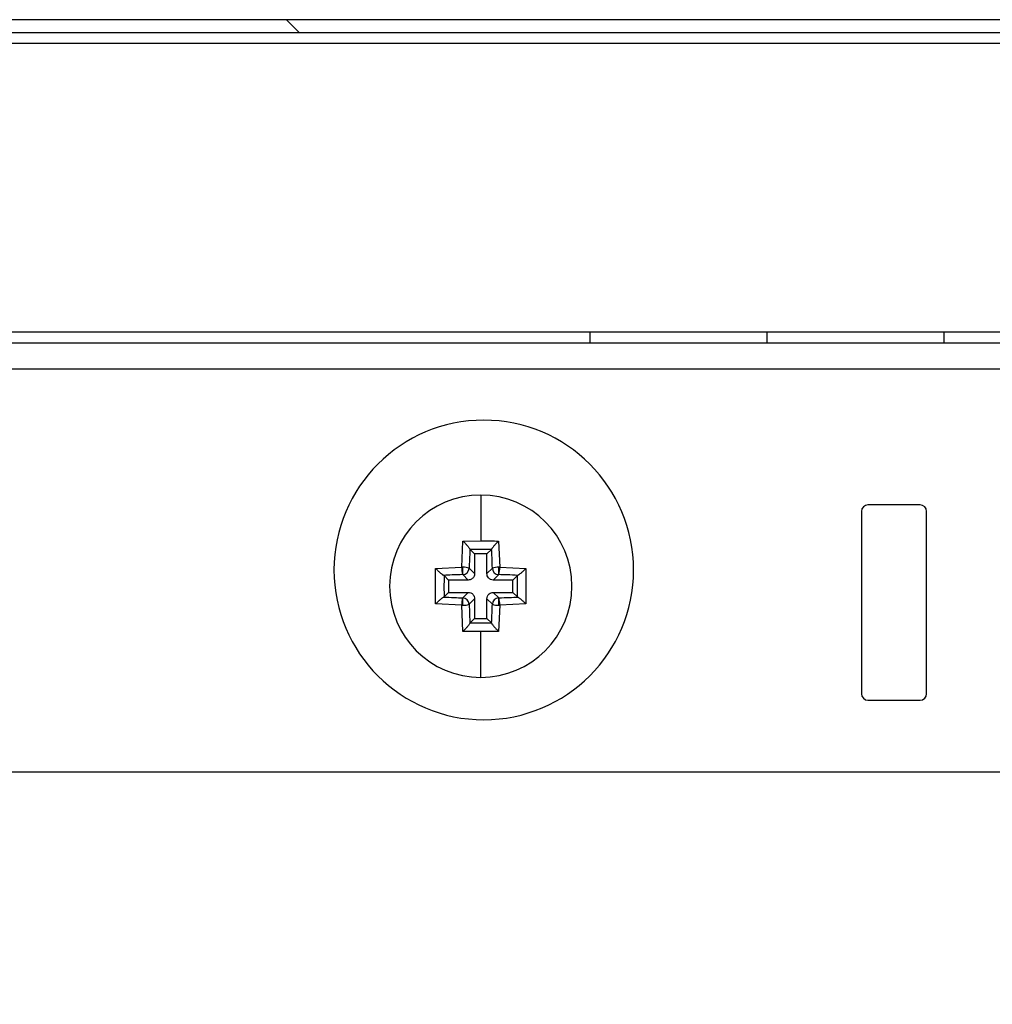
# Model space of a CAD drawing. Units: millimetres. Extents: x 0 to 3090, y -589 to 424.
# Drawn here: x 1013 to 1025, y 236 to 248 of the extents above; entities that cross this region are included whole.
import ezdxf

# ---------------------------------------------------------------- set-up
doc = ezdxf.new("R2010")
doc.units = ezdxf.units.MM
doc.header["$LTSCALE"] = 23.1
doc.header["$PDMODE"] = 3
doc.header["$PDSIZE"] = 1
doc.layers.get('0').update_dxf_attribs({"linetype": 'CONTINUOUS'})
doc.layers.get('Defpoints').update_dxf_attribs({"linetype": 'CONTINUOUS'})
doc.styles.get("Standard").update_dxf_attribs({"font": 'gost.ttf'})
doc.dimstyles.new('ISO-25', dxfattribs={"dimtxt": 2.5, "dimasz": 2.5, "dimexe": 1.25, "dimexo": 0.625, "dimtad": 1, "dimtxsty": 'Standard', "dimcen": 2.5, "dimadec": 0, "dimazin": 0, "dimtfac": 1, "dimtmove": 0, "dimatfit": 3, "dimfxl": 1, "dimarcsym": 0})

# ---------------------------------------------------------------- blocks, each defined once
blk = doc.blocks.new('*D53')
at = {"color": 0, "lineweight": -2, "transparency": 16777216}
for p, q in [((1009.461, 245.715), (1009.461, 271.96)), ((1088.309, 237.49), (1088.309, 271.96)), ((1012.763, 268.785), (1085.007, 268.785))]:
    blk.add_line(p, q, dxfattribs=at)
at = {"color": 0, "transparency": 16777216}
for points in [[(1012.763, 269.336), (1012.763, 268.235), (1009.461, 268.785)], [(1085.007, 269.336), (1085.007, 268.235), (1088.309, 268.785)]]:
    blk.add_solid(points, dxfattribs=at)
at = {"layer": 'Defpoints', "color": 0, "transparency": 16777216}
for p in [(1088.309, 268.785), (1009.461, 244.445), (1088.309, 236.22)]:
    blk.add_point(p, dxfattribs=at)
at = {"color": 0, "transparency": 16777216, "insert": (1051.342, 276.424), "char_height": 2.82222, "width": 36.25378, "attachment_point": 5}
blk.add_mtext('493 Opening Vertical Between Vertical', dxfattribs=at)

msp = doc.modelspace()

# ---------------------------------------------------------------- hatches: boundary and pattern name
at = {"linetype": 'Continuous', "lineweight": 18}
h = msp.add_hatch(dxfattribs=at)
h.set_pattern_fill('ANSI31', scale=3.2, angle=90, style=0)
h.set_pattern_definition([(135, (3114.33, -1562.532), (-7.184205, -7.184205), [])])
edge = h.paths.add_edge_path(flags=0)
edge.add_line((1006.96448, 245.72561), (1006.96448, 248.02961))
edge.add_arc((1007.09248, 248.02961), 0.128, 90, 180, ccw=False)
edge.add_line((1007.09248, 248.15761), (1048.27648, 248.15761))
edge.add_arc((1048.27648, 248.02961), 0.128, 360, 450, ccw=False)
edge.add_line((1048.40448, 248.02961), (1048.40448, 244.76561))
edge.add_arc((1048.69248, 244.76561), 0.288, 180, 270)
edge.add_line((1048.69248, 244.47761), (1050.00448, 244.47761))
edge.add_line((1050.00448, 244.47761), (1050.00448, 244.63761))
edge.add_line((1050.00448, 244.63761), (1048.69248, 244.63761))
edge.add_arc((1048.69248, 244.76561), 0.128, 180, 270, ccw=False)
edge.add_line((1048.56448, 244.76561), (1048.56448, 248.02961))
edge.add_arc((1048.27648, 248.02961), 0.288, 360, 450)
edge.add_line((1048.27648, 248.31761), (1007.09248, 248.31761))
edge.add_arc((1007.09248, 248.02961), 0.288, 90, 180)
edge.add_line((1006.80448, 248.02961), (1006.80448, 245.72561))
edge.add_arc((1007.09248, 245.72561), 0.288, 180, 270)
edge.add_line((1007.09248, 245.43761), (1008.40448, 245.43761))
edge.add_line((1008.40448, 245.43761), (1008.40448, 245.59761))
edge.add_line((1008.40448, 245.59761), (1007.09248, 245.59761))
edge.add_arc((1007.09248, 245.72561), 0.128, 180, 270, ccw=False)

# ---------------------------------------------------------------- linework, layer by layer
at = {"color": 7, "linetype": 'Continuous', "lineweight": 25}
for p, q in [((1048.27648, 248.31761), (1007.09248, 248.31761)), ((1048.27648, 248.15761), (1007.09248, 248.15761)), ((1009.35754, 248.02961), (1048.02551, 248.02961)), ((1048.08448, 244.47761), (1009.69798, 244.47761)), ((1019.85841, 244.34922), (1019.85841, 244.47761)), ((1022.03265, 244.34922), (1022.03265, 244.47761)), ((1024.20689, 244.34922), (1024.20689, 244.47761)), ((1009.46126, 244.34922), (1053.07746, 244.34922)), ((1009.31806, 244.02922), (1053.07746, 244.02922)), ((1023.90945, 242.35674), (1023.26945, 242.35674)), ((1023.18945, 242.27674), (1023.18945, 240.03674)), ((1023.98945, 240.03674), (1023.98945, 242.27674)), ((1018.2796, 241.59027), (1018.2943, 241.91213)), ((1018.2943, 241.91213), (1018.51265, 241.91492)), ((1018.731, 241.91213), (1018.7457, 241.59027)), ((1018.43729, 241.75302), (1018.38209, 241.80821)), ((1018.43729, 241.75302), (1018.43729, 241.51137)), ((1018.58801, 241.75302), (1018.43729, 241.75302)), ((1018.58801, 241.75302), (1018.64321, 241.80821)), ((1018.58801, 241.51137), (1018.58801, 241.75302)), ((1017.95775, 241.57557), (1018.2796, 241.59027)), ((1018.29138, 241.49971), (1018.29138, 241.5901)), ((1018.73392, 241.49971), (1018.73392, 241.5901)), ((1018.7457, 241.59027), (1019.06755, 241.57557)), ((1017.95775, 241.13888), (1017.95775, 241.57557)), ((1018.11686, 241.43259), (1018.06166, 241.48778)), ((1018.3585, 241.43259), (1018.29138, 241.49971)), ((1018.37016, 241.5785), (1018.43729, 241.51137)), ((1018.58801, 241.51137), (1018.65514, 241.5785)), ((1018.73392, 241.49971), (1018.6668, 241.43259)), ((1018.90844, 241.43259), (1018.96364, 241.48778)), ((1019.06755, 241.57557), (1019.06755, 241.13888)), ((1018.3585, 241.43259), (1018.11686, 241.43259)), ((1018.11686, 241.43259), (1018.11686, 241.28186)), ((1018.90844, 241.43259), (1018.6668, 241.43259)), ((1018.90844, 241.28186), (1018.90844, 241.43259)), ((1018.11686, 241.28186), (1018.06166, 241.22666)), ((1018.11686, 241.28186), (1018.3585, 241.28186)), ((1018.29138, 241.21474), (1018.3585, 241.28186)), ((1018.6668, 241.28186), (1018.73392, 241.21474)), ((1018.6668, 241.28186), (1018.90844, 241.28186)), ((1018.90844, 241.28186), (1018.96364, 241.22666)), ((1018.2796, 241.12418), (1017.95775, 241.13888)), ((1018.2943, 240.80232), (1018.2796, 241.12418)), ((1018.29138, 241.12435), (1018.29138, 241.21474)), ((1018.43729, 241.20308), (1018.37016, 241.13595)), ((1018.43729, 241.20308), (1018.43729, 240.96143)), ((1018.65514, 241.13595), (1018.58801, 241.20308)), ((1018.58801, 240.96143), (1018.58801, 241.20308)), ((1018.7457, 241.12418), (1018.731, 240.80232)), ((1018.73392, 241.12435), (1018.73392, 241.21474)), ((1019.06755, 241.13888), (1018.7457, 241.12418)), ((1018.43729, 240.96143), (1018.38209, 240.90624)), ((1018.43729, 240.96143), (1018.58801, 240.96143)), ((1018.58801, 240.96143), (1018.64321, 240.90624)), ((1018.731, 240.80232), (1018.51265, 240.79953)), ((1023.26945, 239.95674), (1023.90945, 239.95674)), ((1008.66811, 239.07674), (1089.23079, 239.07674))]:
    msp.add_line(p, q, dxfattribs=at)
for centre, radius, start, end in [((1018.54945, 241.55674), 1.84, 90, 270), ((1018.54945, 241.55674), 1.84, 270, 90), ((1018.51265, 241.35722), 1.12, 90, 180), ((1018.51265, 241.35722), 1.12, 0, 90), ((1023.26945, 242.27674), 0.08, 90, 180), ((1023.90945, 242.27674), 0.08, 0, 90), ((1018.51597, 241.57496), 0.23686, 176.293795, 198.523268), ((1018.27754, 241.04428), 0.546, 88.547628, 89.783469), ((1018.30124, 241.38379), 0.20655, 70.506495, 92.736214), ((1018.72406, 241.38379), 0.20655, 87.263786, 109.493505), ((1018.50933, 241.57496), 0.23686, 341.476732, 3.706205), ((1018.74776, 241.04428), 0.546, 90.216531, 91.452372), ((1018.28853, 241.58134), 0.08168, 271.99808, 358.00192), ((1018.73677, 241.58134), 0.08168, 181.99808, 268.00192), ((1018.51265, 241.35722), 1.12, 180, 270), ((1018.51265, 241.35722), 1.12, 270, 0), ((1018.51597, 241.13949), 0.23686, 161.476732, 183.706205), ((1018.27754, 241.67017), 0.546, 270.216531, 271.452372), ((1018.28853, 241.1331), 0.08168, 1.99808, 88.00192), ((1018.30124, 241.33066), 0.20655, 267.263786, 289.493505), ((1018.73677, 241.1331), 0.08168, 91.99808, 178.00192), ((1018.72406, 241.33066), 0.20655, 250.506495, 272.736214), ((1018.50933, 241.13949), 0.23686, 356.293795, 18.523268), ((1018.74776, 241.67017), 0.546, 268.547628, 269.783469), ((1023.26945, 240.03674), 0.08, 180, 270), ((1023.90945, 240.03674), 0.08, 270, 0)]:
    msp.add_arc(centre, radius, start, end, dxfattribs=at)
for points, knots in [([(1018.51265, 242.47722), (1018.51265, 242.37419), (1018.51265, 242.19629), (1018.51265, 241.99827), (1018.51265, 241.91492)], [0, 0, 0, 0, 0.57912006, 1, 1, 1, 1]), ([(1018.2943, 241.91213), (1018.3028, 241.90361), (1018.31978, 241.88659), (1018.34519, 241.85863), (1018.36415, 241.8358), (1018.37527, 241.82033), (1018.37806, 241.81507), (1018.37939, 241.81256)], [0, 0, 0, 0, 0.25027498, 0.50003441, 0.74942961, 0.88064079, 1, 1, 1, 1]), ([(1018.51265, 241.91492), (1018.55354, 241.91477), (1018.62657, 241.91451), (1018.69908, 241.91286), (1018.731, 241.91213)], [0, 0, 0, 0, 0.55993493, 1, 1, 1, 1]), ([(1018.731, 241.91213), (1018.72792, 241.90906), (1018.71955, 241.90069), (1018.70238, 241.88305), (1018.68012, 241.85867), (1018.66117, 241.83577), (1018.65, 241.82036), (1018.64723, 241.81508), (1018.64591, 241.81256)], [0, 0, 0, 0, 0.09191861, 0.25063886, 0.50027798, 0.74955032, 0.88070952, 1, 1, 1, 1]), ([(1018.37939, 241.81256), (1018.37726, 241.76939), (1018.37346, 241.6923), (1018.37117, 241.61327), (1018.37016, 241.5785)], [0, 0, 0, 0, 0.55997267, 1, 1, 1, 1]), ([(1018.38209, 241.80821), (1018.38158, 241.80881), (1018.38066, 241.80989), (1018.37978, 241.81174), (1018.37939, 241.81256)], [0, 0, 0, 0, 0.55984996, 1, 1, 1, 1]), ([(1018.64321, 241.80821), (1018.59446, 241.80872), (1018.50739, 241.80964), (1018.42038, 241.80865), (1018.38209, 241.80821)], [0, 0, 0, 0, 0.55994799, 1, 1, 1, 1]), ([(1018.64591, 241.81256), (1018.64542, 241.81154), (1018.64453, 241.80971), (1018.64361, 241.80867), (1018.64321, 241.80821)], [0, 0, 0, 0, 0.559849986, 1, 1, 1, 1]), ([(1018.65514, 241.5785), (1018.65382, 241.62272), (1018.65146, 241.7017), (1018.64761, 241.77868), (1018.64591, 241.81256)], [0, 0, 0, 0, 0.55993888, 1, 1, 1, 1]), ([(1017.95775, 241.57557), (1017.96082, 241.5725), (1017.96919, 241.56412), (1017.98682, 241.54695), (1018.0112, 241.52469), (1018.0341, 241.50575), (1018.04951, 241.49457), (1018.0548, 241.49181), (1018.05732, 241.49049)], [0, 0, 0, 0, 0.09191861, 0.25063886, 0.50027798, 0.74955032, 0.88070952, 1, 1, 1, 1]), ([(1018.29138, 241.49971), (1018.24715, 241.49839), (1018.16817, 241.49604), (1018.09119, 241.49218), (1018.05732, 241.49049)], [0, 0, 0, 0, 0.55993888, 1, 1, 1, 1]), ([(1018.05732, 241.49049), (1018.05834, 241.48999), (1018.06016, 241.48911), (1018.0612, 241.48819), (1018.06166, 241.48778)], [0, 0, 0, 0, 0.55984999, 1, 1, 1, 1]), ([(1018.06166, 241.48778), (1018.06115, 241.43903), (1018.06024, 241.35197), (1018.06123, 241.26495), (1018.06166, 241.22666)], [0, 0, 0, 0, 0.55994799, 1, 1, 1, 1]), ([(1018.43729, 241.51137), (1018.43592, 241.50013), (1018.4331, 241.47688), (1018.41186, 241.45039), (1018.38531, 241.43512), (1018.36724, 241.43341), (1018.3585, 241.43259)], [0, 0, 0, 0, 0.27161537, 0.56195508, 0.78832119, 1, 1, 1, 1]), ([(1018.6668, 241.43259), (1018.65556, 241.43395), (1018.6323, 241.43677), (1018.60582, 241.45801), (1018.59055, 241.48457), (1018.58884, 241.50264), (1018.58801, 241.51137)], [0, 0, 0, 0, 0.27161537, 0.56195508, 0.78832119, 1, 1, 1, 1]), ([(1018.96798, 241.49049), (1018.92481, 241.49261), (1018.84772, 241.49641), (1018.7687, 241.4987), (1018.73392, 241.49971)], [0, 0, 0, 0, 0.55997267, 1, 1, 1, 1]), ([(1018.96364, 241.48778), (1018.96424, 241.4883), (1018.96531, 241.48922), (1018.96717, 241.4901), (1018.96798, 241.49049)], [0, 0, 0, 0, 0.55984996, 1, 1, 1, 1]), ([(1018.96364, 241.22666), (1018.96415, 241.27542), (1018.96506, 241.36248), (1018.96407, 241.44949), (1018.96364, 241.48778)], [0, 0, 0, 0, 0.55994799, 1, 1, 1, 1]), ([(1019.06755, 241.57557), (1019.05903, 241.56707), (1019.04201, 241.5501), (1019.01405, 241.52468), (1018.99122, 241.50572), (1018.97575, 241.49461), (1018.97049, 241.49182), (1018.96799, 241.49049)], [0, 0, 0, 0, 0.25027498, 0.50003441, 0.74942961, 0.88064079, 1, 1, 1, 1]), ([(1018.05732, 241.22396), (1018.0548, 241.22265), (1018.04951, 241.21988), (1018.03411, 241.20871), (1018.01119, 241.18975), (1017.98681, 241.16749), (1017.96918, 241.15032), (1017.96082, 241.14195), (1017.95775, 241.13888)], [0, 0, 0, 0, 0.11921348, 0.25045403, 0.4997346, 0.7496513, 0.90807595, 1, 1, 1, 1]), ([(1018.06166, 241.22666), (1018.06106, 241.22615), (1018.05999, 241.22523), (1018.05813, 241.22435), (1018.05732, 241.22396)], [0, 0, 0, 0, 0.55984996, 1, 1, 1, 1]), ([(1018.05732, 241.22396), (1018.10049, 241.22183), (1018.17758, 241.21804), (1018.2566, 241.21574), (1018.29138, 241.21474)], [0, 0, 0, 0, 0.55997267, 1, 1, 1, 1]), ([(1018.3585, 241.28186), (1018.36974, 241.2805), (1018.393, 241.27767), (1018.41948, 241.25644), (1018.43475, 241.22988), (1018.43646, 241.21181), (1018.43729, 241.20308)], [0, 0, 0, 0, 0.27161537, 0.56195508, 0.78832119, 1, 1, 1, 1]), ([(1018.58801, 241.20308), (1018.58938, 241.21432), (1018.5922, 241.23757), (1018.61344, 241.26405), (1018.63999, 241.27933), (1018.65806, 241.28104), (1018.6668, 241.28186)], [0, 0, 0, 0, 0.27161537, 0.56195508, 0.78832119, 1, 1, 1, 1]), ([(1018.73392, 241.21474), (1018.77815, 241.21606), (1018.85713, 241.21841), (1018.93411, 241.22227), (1018.96798, 241.22396)], [0, 0, 0, 0, 0.55993888, 1, 1, 1, 1]), ([(1018.96798, 241.22396), (1018.96696, 241.22446), (1018.96514, 241.22534), (1018.9641, 241.22626), (1018.96364, 241.22666)], [0, 0, 0, 0, 0.55984999, 1, 1, 1, 1]), ([(1018.96798, 241.22396), (1018.97049, 241.22263), (1018.97575, 241.21984), (1018.99122, 241.20873), (1019.01406, 241.18976), (1019.04202, 241.16434), (1019.05904, 241.14736), (1019.06755, 241.13888)], [0, 0, 0, 0, 0.11929874, 0.2505754, 0.49997899, 0.75001544, 1, 1, 1, 1]), ([(1018.37016, 241.13595), (1018.37148, 241.09173), (1018.37384, 241.01275), (1018.37769, 240.93577), (1018.37939, 240.90189)], [0, 0, 0, 0, 0.55993888, 1, 1, 1, 1]), ([(1018.64591, 240.90189), (1018.64804, 240.94506), (1018.65184, 241.02215), (1018.65413, 241.10118), (1018.65514, 241.13595)], [0, 0, 0, 0, 0.55997267, 1, 1, 1, 1]), ([(1018.37939, 240.90189), (1018.37806, 240.89939), (1018.37526, 240.89413), (1018.36416, 240.87865), (1018.34518, 240.85581), (1018.31976, 240.82785), (1018.30279, 240.81083), (1018.2943, 240.80232)], [0, 0, 0, 0, 0.11929874, 0.2505754, 0.49997899, 0.75001544, 1, 1, 1, 1]), ([(1018.37939, 240.90189), (1018.37988, 240.90291), (1018.38077, 240.90474), (1018.38169, 240.90578), (1018.38209, 240.90624)], [0, 0, 0, 0, 0.55984999, 1, 1, 1, 1]), ([(1018.38209, 240.90624), (1018.43084, 240.90573), (1018.51791, 240.90481), (1018.60492, 240.9058), (1018.64321, 240.90624)], [0, 0, 0, 0, 0.55994799, 1, 1, 1, 1]), ([(1018.64321, 240.90624), (1018.64372, 240.90564), (1018.64464, 240.90456), (1018.64552, 240.90271), (1018.64591, 240.90189)], [0, 0, 0, 0, 0.55984996, 1, 1, 1, 1]), ([(1018.64591, 240.90189), (1018.64723, 240.89937), (1018.65, 240.89409), (1018.66117, 240.87868), (1018.68013, 240.85577), (1018.70239, 240.83138), (1018.71956, 240.81375), (1018.72792, 240.80539), (1018.731, 240.80232)], [0, 0, 0, 0, 0.11921348, 0.25045403, 0.4997346, 0.7496513, 0.90807595, 1, 1, 1, 1]), ([(1018.51265, 240.79953), (1018.47176, 240.79967), (1018.39873, 240.79994), (1018.32622, 240.80159), (1018.2943, 240.80232)], [0, 0, 0, 0, 0.55993493, 1, 1, 1, 1]), ([(1018.51265, 240.23722), (1018.51265, 240.34025), (1018.51265, 240.51816), (1018.51265, 240.71618), (1018.51265, 240.79953)], [0, 0, 0, 0, 0.57912006, 1, 1, 1, 1])]:
    msp.add_open_spline(points, degree=3, knots=knots, dxfattribs=at)

# ---------------------------------------------------------------- dimensions: what is measured, and where the dimension line sits
dim = msp.add_linear_dim(base=(1088.30925, 268.78536), p1=(1009.46126, 244.44522), p2=(1088.30925, 236.22037), text='493 Opening Vertical Between Vertical', dimstyle='ISO-25', override={"dimtxt": 2.822222, "dimasz": 3.302, "dimexe": 3.175, "dimexo": 1.27, "dimgap": 1.524, "dimtih": 1, "dimtoh": 1, "dimdec": 1, "dimlfac": 25, "dimzin": 1, "dimadec": 1, "dimtdec": 1, "dimtzin": 1})
dim.commit()
dim.dimension.update_dxf_attribs({"geometry": '*D53', "text_midpoint": (1051.34236, 268.78536), "dimtype": 160})

doc.saveas('drawing.dxf')
